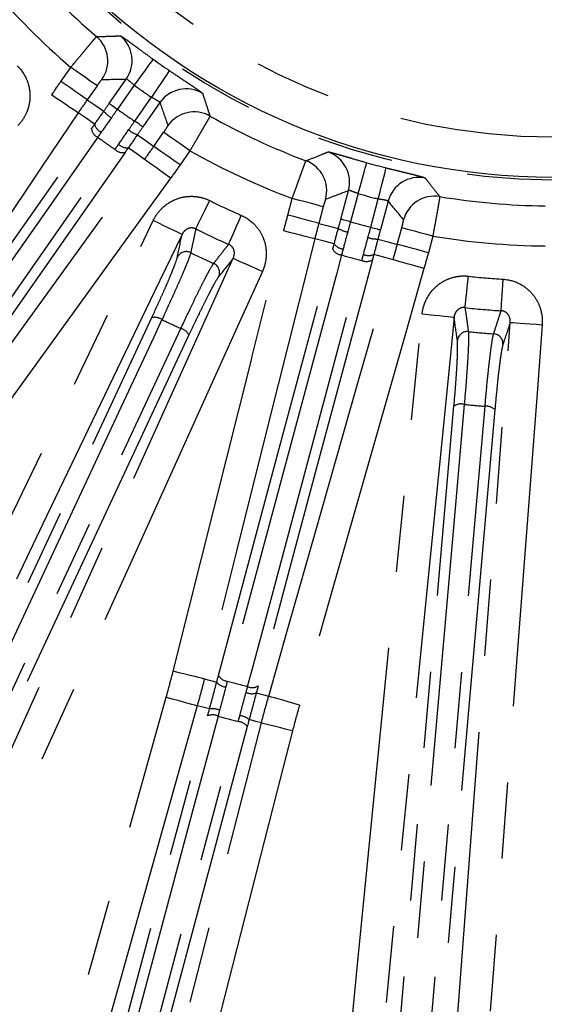
# Model space of a CAD drawing. Extents: x 5 to 415, y 5 to 292.
# Drawn here: x 196 to 204, y 193 to 209 of the extents above; entities that cross this region are included whole.
import ezdxf

# ---------------------------------------------------------------- set-up
doc = ezdxf.new("R2010")
doc.units = 0
doc.linetypes.add('PHANTOM', pattern=[12.7, 6.35, -1.27, 1.27, -1.27, 1.27, -1.27])
doc.layers.get('0').update_dxf_attribs({"linetype": 'CONTINUOUS'})

msp = doc.modelspace()

# ---------------------------------------------------------------- linework, layer by layer
at = {"color": 0, "linetype": 'PHANTOM'}
for p, q in [((196.287, 208.03), (196.451, 208.263)), ((196.887, 207.958), (196.724, 207.724)), ((197.505, 207.967), (197.227, 207.569)), ((197.512, 207.37), (197.79, 207.767)), ((197.83, 206.95), (197.993, 207.184)), ((198.43, 206.878), (198.266, 206.644)), ((200.055, 205.81), (200.129, 206.086)), ((201.221, 206.167), (201.095, 205.698)), ((201.431, 205.608), (201.557, 206.077)), ((200.643, 205.948), (200.57, 205.672)), ((201.873, 205.323), (201.947, 205.598)), ((202.462, 205.46), (202.388, 205.185)), ((198.668, 198.106), (198.874, 198.051)), ((199.531, 197.875), (199.737, 197.82))]:
    msp.add_line(p, q, dxfattribs=at)
at = {"color": 0, "linetype": 'CONTINUOUS'}
for p, q in [((197.09, 207.664), (197.373, 208.068)), ((197.931, 207.678), (197.648, 207.274)), ((200.935, 205.741), (201.062, 206.218)), ((201.719, 206.041), (201.592, 205.565))]:
    msp.add_line(p, q, dxfattribs=at)
at = {"color": 0, "linetype": 'PHANTOM', "flags": 128}
for points in [[(197.817, 208.399), (197.81, 208.388), (197.791, 208.362), (197.761, 208.321), (197.722, 208.267), (197.675, 208.202), (197.622, 208.129), (197.565, 208.049), (197.505, 207.967)], [(196.887, 207.958), (196.876, 207.966), (196.849, 207.985), (196.807, 208.014), (196.753, 208.052), (196.688, 208.098), (196.614, 208.149), (196.534, 208.205), (196.451, 208.263)], [(198.089, 208.208), (198.082, 208.197), (198.064, 208.17), (198.035, 208.129), (197.998, 208.074), (197.953, 208.008), (197.902, 207.933), (197.847, 207.851), (197.79, 207.767)], [(196.724, 207.724), (196.712, 207.732), (196.685, 207.751), (196.644, 207.78), (196.59, 207.818), (196.524, 207.864), (196.45, 207.916), (196.37, 207.972), (196.287, 208.03)], [(191.908, 201.563), (192.506, 202.446), (194.897, 205.98), (194.931, 206.029), (196.133, 207.805)], [(196.574, 207.506), (196.562, 207.514), (196.535, 207.533), (196.493, 207.561), (196.438, 207.598), (196.372, 207.643), (196.297, 207.694), (196.216, 207.748), (196.133, 207.805)], [(196.724, 207.724), (196.854, 207.635), (196.999, 207.535)], [(197.09, 207.664), (197.094, 207.662), (197.102, 207.656), (197.115, 207.647), (197.132, 207.635), (197.153, 207.621), (197.176, 207.604), (197.201, 207.587), (197.227, 207.569)], [(196.574, 207.506), (195.976, 206.623), (194.78, 204.856), (193.565, 203.06), (192.349, 201.264)], [(196.847, 207.318), (196.704, 207.417), (196.704, 207.417), (196.574, 207.506)], [(197.648, 207.274), (197.644, 207.277), (197.636, 207.282), (197.623, 207.291), (197.606, 207.303), (197.585, 207.318), (197.562, 207.334), (197.537, 207.351), (197.512, 207.37)], [(192.592, 201.24), (194.693, 204.241), (196.794, 207.242)], [(198.43, 206.878), (198.347, 206.936), (198.267, 206.992), (198.193, 207.044), (198.127, 207.089), (198.073, 207.128), (198.032, 207.157), (198.005, 207.175), (197.993, 207.184)], [(196.899, 207.103), (196.719, 206.846), (196.001, 205.82), (193.126, 201.714), (192.697, 201.101)], [(197.557, 207.144), (197.701, 207.042), (197.83, 206.95)], [(192.983, 200.9), (193.162, 201.157), (193.881, 202.183), (196.756, 206.288), (197.185, 206.902)], [(197.352, 206.851), (195.251, 203.85), (194.356, 202.572), (193.15, 200.85)], [(197.676, 206.735), (197.547, 206.826), (197.406, 206.927)], [(198.266, 206.644), (198.183, 206.702), (198.103, 206.758), (198.029, 206.81), (197.964, 206.856), (197.91, 206.894), (197.868, 206.923), (197.841, 206.942), (197.83, 206.95)], [(193.255, 200.63), (193.881, 201.494), (195.132, 203.222), (196.404, 204.978), (197.676, 206.735)], [(198.108, 206.422), (198.026, 206.481), (197.947, 206.539), (197.874, 206.592), (197.809, 206.638), (197.755, 206.677), (197.714, 206.707), (197.688, 206.726), (197.676, 206.735)], [(201.221, 206.167), (201.249, 206.265), (201.276, 206.36), (201.3, 206.447), (201.322, 206.524), (201.34, 206.588), (201.354, 206.636), (201.363, 206.667), (201.366, 206.68)], [(201.557, 206.077), (201.582, 206.176), (201.606, 206.271), (201.628, 206.359), (201.647, 206.437), (201.664, 206.501), (201.676, 206.55), (201.684, 206.581), (201.687, 206.594)], [(198.108, 206.422), (197.482, 205.558), (194.98, 202.102), (194.944, 202.054), (193.687, 200.317)], [(198.526, 205.579), (198.536, 205.601), (198.554, 205.636), (198.577, 205.684), (198.607, 205.743), (198.64, 205.811), (198.678, 205.887), (198.717, 205.967), (198.758, 206.05)], [(200.643, 205.948), (200.63, 205.951), (200.598, 205.96), (200.549, 205.973), (200.485, 205.99), (200.408, 206.011), (200.321, 206.034), (200.226, 206.059), (200.129, 206.086)], [(192.112, 193.844), (192.574, 194.806), (194.422, 198.651), (197.819, 205.719)], [(198.3, 205.488), (198.287, 205.494), (198.257, 205.508), (198.212, 205.53), (198.152, 205.559), (198.08, 205.594), (197.998, 205.633), (197.911, 205.675), (197.819, 205.719)], [(199.072, 205.325), (199.082, 205.347), (199.098, 205.383), (199.119, 205.431), (199.145, 205.492), (199.176, 205.561), (199.21, 205.638), (199.246, 205.721), (199.283, 205.805)], [(200.57, 205.672), (200.556, 205.676), (200.524, 205.685), (200.475, 205.698), (200.411, 205.715), (200.334, 205.735), (200.247, 205.759), (200.153, 205.784), (200.055, 205.81)], [(201.095, 205.698), (201.065, 205.707), (201.035, 205.714), (201.008, 205.722), (200.984, 205.728), (200.964, 205.734), (200.949, 205.738), (200.939, 205.74), (200.935, 205.741)], [(198.151, 198.236), (198.411, 199.27), (199.45, 203.408), (199.464, 203.466), (199.986, 205.546)], [(200.503, 205.416), (200.489, 205.42), (200.458, 205.428), (200.408, 205.44), (200.344, 205.456), (200.267, 205.476), (200.179, 205.498), (200.085, 205.521), (199.986, 205.546)], [(200.57, 205.672), (200.723, 205.633), (200.893, 205.588)], [(201.431, 205.608), (201.462, 205.6), (201.491, 205.592), (201.518, 205.585), (201.542, 205.579), (201.562, 205.573), (201.578, 205.569), (201.588, 205.566), (201.592, 205.565)], [(202.462, 205.46), (202.364, 205.487), (202.27, 205.512), (202.183, 205.535), (202.106, 205.556), (202.041, 205.573), (201.993, 205.586), (201.961, 205.595), (201.947, 205.598)], [(198.3, 205.488), (197.838, 204.527), (195.989, 200.681), (192.592, 193.613)], [(200.503, 205.416), (200.243, 204.382), (199.724, 202.313), (199.196, 200.209), (198.668, 198.106)], [(200.825, 205.333), (200.657, 205.377), (200.656, 205.377), (200.503, 205.416)], [(201.551, 205.412), (201.721, 205.365), (201.873, 205.323)], [(198.904, 198.166), (199.853, 201.705), (200.801, 205.243)], [(202.388, 205.185), (202.29, 205.211), (202.196, 205.237), (202.109, 205.26), (202.032, 205.281), (201.968, 205.298), (201.919, 205.311), (201.887, 205.319), (201.873, 205.323)], [(192.265, 189.87), (192.704, 190.842), (194.462, 194.73), (199.147, 205.093)], [(200.947, 205.148), (200.866, 204.845), (200.541, 203.635), (199.244, 198.794), (199.051, 198.071)], [(199.147, 205.093), (199.16, 205.087), (199.19, 205.073), (199.236, 205.052), (199.297, 205.025), (199.37, 204.992), (199.452, 204.955), (199.541, 204.915), (199.633, 204.873)], [(199.388, 197.98), (199.469, 198.283), (199.793, 199.493), (201.091, 204.334), (201.285, 205.057)], [(201.459, 205.067), (200.511, 201.528), (200.107, 200.021), (199.562, 197.99)], [(199.737, 197.82), (200.029, 198.845), (200.614, 200.897), (201.208, 202.983), (201.803, 205.068)], [(201.803, 205.068), (201.65, 205.11), (201.483, 205.157)], [(202.315, 204.922), (202.218, 204.95), (202.124, 204.976), (202.037, 205.001), (201.961, 205.023), (201.897, 205.041), (201.848, 205.055), (201.816, 205.064), (201.803, 205.068)], [(202.315, 204.922), (202.023, 203.896), (200.853, 199.793), (200.837, 199.735), (200.249, 197.673)], [(199.633, 204.873), (199.194, 203.901), (197.436, 200.013), (192.75, 189.651)], [(202.996, 204.273), (202.999, 204.297), (203.003, 204.336), (203.009, 204.389), (203.016, 204.454), (203.025, 204.53), (203.034, 204.614), (203.044, 204.703), (203.054, 204.795)], [(203.597, 204.22), (203.598, 204.244), (203.601, 204.284), (203.604, 204.337), (203.609, 204.402), (203.614, 204.478), (203.619, 204.563), (203.625, 204.652), (203.631, 204.745)], [(191.45, 190.498), (194.623, 197.302), (197.796, 204.107)], [(197.965, 204.074), (197.829, 203.782), (197.284, 202.614), (195.107, 197.946), (191.618, 190.464)], [(201.107, 192.302), (201.213, 193.364), (201.634, 197.609), (202.285, 204.163)], [(202.815, 204.11), (202.71, 203.048), (202.288, 198.803), (201.638, 192.25)], [(202.815, 204.11), (202.801, 204.111), (202.768, 204.115), (202.718, 204.12), (202.652, 204.126), (202.572, 204.134), (202.483, 204.143), (202.386, 204.153), (202.285, 204.163)], [(191.933, 190.318), (192.069, 190.609), (192.614, 191.777), (194.791, 196.446), (198.279, 203.927)], [(202.752, 190.891), (202.833, 191.955), (203.155, 196.209), (203.747, 204.028)], [(204.278, 203.988), (204.198, 202.925), (203.876, 198.67), (203.284, 190.851)], [(203.747, 204.028), (203.761, 204.027), (203.794, 204.025), (203.844, 204.021), (203.911, 204.016), (203.99, 204.01), (204.08, 204.003), (204.178, 203.996), (204.278, 203.988)], [(198.413, 203.819), (195.24, 197.014), (192.067, 190.21)], [(201.432, 186.839), (202.123, 194.739), (202.814, 202.64)], [(202.984, 202.666), (202.956, 202.345), (202.844, 201.062), (202.395, 195.93), (201.602, 186.866)], [(201.948, 186.835), (201.976, 187.156), (202.088, 188.439), (202.537, 193.571), (203.33, 202.636)], [(203.493, 202.58), (202.802, 194.68), (202.11, 186.78)], [(198.668, 198.106), (198.655, 198.109), (198.623, 198.117), (198.574, 198.13), (198.509, 198.146), (198.432, 198.165), (198.344, 198.187), (198.25, 198.211), (198.151, 198.236)], [(194.001, 183.417), (194.289, 184.444), (195.441, 188.552), (198.037, 197.806)], [(198.037, 197.806), (198.135, 197.778), (198.229, 197.752), (198.316, 197.728), (198.392, 197.706), (198.456, 197.688), (198.505, 197.675), (198.537, 197.666), (198.55, 197.662)], [(200.249, 197.673), (200.152, 197.701), (200.058, 197.728), (199.971, 197.753), (199.894, 197.775), (199.831, 197.793), (199.782, 197.807), (199.75, 197.816), (199.737, 197.82)], [(198.55, 197.662), (198.262, 196.635), (197.11, 192.527), (195.957, 188.419), (194.514, 183.273)], [(198.755, 197.608), (198.645, 197.637), (198.55, 197.662)], [(195.918, 182.897), (196.182, 183.931), (197.238, 188.065), (198.294, 192.198), (199.617, 197.376)], [(196.136, 187.833), (197.43, 192.663), (198.724, 197.494)], [(198.896, 197.49), (198.813, 197.179), (198.479, 195.935), (197.146, 190.959), (196.307, 187.83)], [(196.643, 187.74), (196.727, 188.051), (197.06, 189.295), (198.393, 194.271), (199.232, 197.4)], [(199.617, 197.376), (199.522, 197.402), (199.412, 197.431)], [(200.133, 197.244), (200.035, 197.269), (199.941, 197.293), (199.853, 197.316), (199.776, 197.336), (199.711, 197.352), (199.662, 197.364), (199.631, 197.373), (199.617, 197.376)], [(200.133, 197.244), (199.869, 196.211), (198.813, 192.077), (196.434, 182.765)], [(199.382, 197.317), (198.088, 192.487), (196.794, 187.657)]]:
    msp.add_lwpolyline(points, dxfattribs=at)
at = {"color": 0, "linetype": 'CONTINUOUS'}
for radius in [37.327, 11.167]:
    msp.add_circle((204.465, 217.603), radius, dxfattribs=at)
at = {"color": 0, "linetype": 'PHANTOM'}
for radius in [37.327, 37.297, 11.211, 10.5]:
    msp.add_circle((204.465, 217.603), radius, dxfattribs=at)
at = {"color": 0, "linetype": 'CONTINUOUS'}
for radius, start, end in [(11.641, 220.6669, 229.3331), (11.354, 234.1623, 235.8377), (11.641, 240.6669, 249.3331), (11.354, 254.1623, 255.8377), (11.641, 260.6669, 269.3331)]:
    msp.add_arc((204.465, 217.603), radius, start, end, dxfattribs=at)
at = {"color": 0, "linetype": 'PHANTOM'}
for centre, radius, start, end in [((204.465, 217.603), 12.307, 220.6317, 229.3683), ((196.531, 208.369), 0.534, 325.0793, 49.2321), ((196.935, 208.374), 0.534, 325.0825, 50.6925), ((204.465, 217.603), 11.887, 234.1623, 235.8377), ((198.368, 207.371), 0.534, 59.3075, 144.9175), ((197.352, 207.813), 0.449, 218.2323, 239.6763), ((204.465, 217.603), 12.373, 234.1952, 235.8048), ((198.502, 206.989), 0.534, 60.7679, 144.9207), ((196.972, 207.266), 0.179, 187.6949, 245.9872), ((197.041, 207.37), 0.201, 194.8295, 245.4169), ((197.698, 207.571), 0.449, 230.3231, 251.7685), ((204.465, 217.603), 12.943, 234.2255, 235.7745), ((197.314, 207.026), 0.179, 224.0126, 282.3046), ((197.388, 207.127), 0.201, 224.583, 275.1705), ((204.465, 217.603), 12.307, 240.6317, 249.3683), ((200.546, 206.355), 0.534, 345.0825, 70.6924), ((200.167, 206.213), 0.534, 345.0793, 69.232), ((202.235, 205.902), 0.534, 79.3076, 164.9175), ((204.465, 217.603), 12.886, 243.7123, 246.2877), ((204.465, 217.603), 11.887, 254.1623, 255.8377), ((202.492, 205.59), 0.534, 80.7679, 164.9208), ((204.465, 217.603), 12.373, 254.1952, 255.8048), ((204.465, 217.603), 13.411, 243.7123, 246.2877), ((201.13, 205.97), 0.449, 238.2318, 259.6772), ((201.537, 205.861), 0.449, 250.3238, 271.768), ((204.465, 217.603), 12.307, 260.6317, 269.3683), ((198.37, 205.036), 0.167, 64.2292, 153.4065), ((200.959, 205.327), 0.179, 207.6949, 265.9876), ((200.989, 205.448), 0.201, 214.83, 265.4171), ((204.465, 217.603), 13.801, 244.1252, 245.8748), ((204.465, 217.603), 12.943, 254.2255, 255.7745), ((201.363, 205.218), 0.179, 244.0117, 302.3058), ((201.398, 205.338), 0.201, 244.5825, 295.1713), ((198.756, 204.856), 0.167, 336.594, 65.7708), ((204.465, 217.603), 12.886, 263.7123, 266.2877), ((204.465, 217.603), 13.411, 263.7123, 266.2877), ((197.843, 203.899), 0.213, 55.0766, 102.632), ((204.465, 217.603), 15.01, 244.3375, 245.6625), ((198.224, 203.721), 0.213, 27.3667, 74.9244), ((203.036, 203.709), 0.167, 84.2292, 173.4061), ((204.465, 217.603), 13.801, 264.1252, 265.8748), ((203.46, 203.672), 0.167, 356.5937, 85.7707), ((202.929, 202.46), 0.213, 75.0758, 122.6327), ((204.465, 217.603), 15.01, 264.3375, 265.6625), ((203.348, 202.423), 0.213, 47.3669, 94.9237), ((199.045, 198.195), 0.223, 219.9226, 264.7363), ((199.063, 198.25), 0.179, 207.7223, 266.016), ((204.465, 217.603), 20.269, 254.5062, 255.4938), ((199.455, 198.085), 0.223, 245.263, 290.0773), ((199.467, 198.142), 0.179, 243.9835, 302.2786), ((198.803, 197.298), 0.314, 67.7202, 98.8831), ((198.806, 197.297), 0.213, 65.0846, 112.6475), ((204.465, 217.603), 20.87, 254.5231, 255.4769), ((199.213, 197.188), 0.213, 37.3532, 84.9149), ((199.216, 197.187), 0.314, 51.1164, 82.2803)]:
    msp.add_arc(centre, radius, start, end, dxfattribs=at)
for centre, major_axis, start_param, end_param in [((184.513, 231.574), (25.492, -17.85), 5.577534, 5.593994), ((224.418, 203.632), (25.492, -17.85), 3.830784, 3.847244), ((180.938, 223.908), (30.06, -8.054), 5.577534, 5.593994), ((227.993, 211.299), (30.06, -8.054), 3.830784, 3.847244)]:
    msp.add_ellipse(centre, major_axis=major_axis, ratio=0.600244, start_param=start_param, end_param=end_param, dxfattribs=at)
for points, knots in [([(196.451, 208.263), (196.506, 208.33), (196.56, 208.396), (196.636, 208.486), (196.66, 208.516), (196.706, 208.571), (196.727, 208.596), (196.767, 208.643), (196.785, 208.665), (196.816, 208.702), (196.83, 208.718), (196.853, 208.744), (196.862, 208.754), (196.874, 208.769), (196.878, 208.773), (196.879, 208.774)], [0, 0, 0, 0, 0.25, 0.25, 0.375, 0.375, 0.5, 0.5, 0.625, 0.625, 0.75, 0.75, 0.875, 0.875, 1, 1, 1, 1]), ([(196.879, 208.774), (196.898, 208.774), (196.916, 208.775), (196.935, 208.775), (197.009, 208.777), (197.083, 208.78), (197.158, 208.782), (197.196, 208.784), (197.235, 208.785), (197.274, 208.787)], [0, 0, 0, 0, 0.0032, 0.0032, 0.0032, 0.016, 0.016, 0.016, 0.02263651, 0.02263651, 0.02263651, 0.02263651]), ([(197.274, 208.787), (197.276, 208.787), (197.281, 208.785), (197.298, 208.775), (197.309, 208.768), (197.337, 208.749), (197.354, 208.737), (197.393, 208.709), (197.415, 208.693), (197.464, 208.657), (197.491, 208.637), (197.548, 208.595), (197.58, 208.572), (197.676, 208.501), (197.746, 208.45), (197.817, 208.399)], [0, 0, 0, 0, 0.125, 0.125, 0.25, 0.25, 0.375, 0.375, 0.5, 0.5, 0.625, 0.625, 0.75, 0.75, 1, 1, 1, 1]), ([(195.561, 208.289), (195.628, 208.225), (195.682, 208.147), (195.736, 208.02), (195.75, 207.976), (195.769, 207.885), (195.773, 207.84), (195.774, 207.748), (195.77, 207.701), (195.752, 207.61), (195.739, 207.566), (195.704, 207.481), (195.682, 207.44), (195.632, 207.363), (195.603, 207.327), (195.57, 207.294)], [0, 0, 0, 0, 0.25, 0.25, 0.375, 0.375, 0.5, 0.5, 0.625, 0.625, 0.75, 0.75, 0.875, 0.875, 1, 1, 1, 1]), ([(198.089, 208.208), (198.126, 208.184), (198.161, 208.159), (198.232, 208.112), (198.267, 208.089), (198.333, 208.044), (198.365, 208.023), (198.424, 207.984), (198.452, 207.965), (198.503, 207.931), (198.525, 207.916), (198.565, 207.889), (198.582, 207.877), (198.623, 207.847), (198.639, 207.834), (198.64, 207.83)], [0, 0, 0, 0, 0.125, 0.125, 0.25, 0.25, 0.375, 0.375, 0.5, 0.5, 0.625, 0.625, 0.75, 0.75, 1, 1, 1, 1]), ([(196.968, 208.064), (196.967, 208.064), (196.957, 208.052), (196.927, 208.013), (196.907, 207.986), (196.887, 207.958)], [0, 0, 0, 0, 0.5, 0.5, 1, 1, 1, 1]), ([(197.505, 207.967), (197.472, 207.993), (197.44, 208.021), (197.393, 208.061), (197.378, 208.072), (197.373, 208.068)], [0, 0, 0, 0, 0.5, 0.5, 1, 1, 1, 1]), ([(198.64, 207.83), (198.646, 207.812), (198.651, 207.794), (198.657, 207.777), (198.68, 207.706), (198.703, 207.635), (198.726, 207.564), (198.738, 207.528), (198.75, 207.491), (198.763, 207.455)], [0, 0, 0, 0, 0.0032, 0.0032, 0.0032, 0.016, 0.016, 0.016, 0.02263651, 0.02263651, 0.02263651, 0.02263651]), ([(197.931, 207.678), (197.932, 207.683), (197.917, 207.694), (197.863, 207.725), (197.827, 207.745), (197.79, 207.767)], [0, 0, 0, 0, 0.5, 0.5, 1, 1, 1, 1]), ([(198.763, 207.455), (198.762, 207.452), (198.752, 207.435), (198.727, 207.389), (198.716, 207.371), (198.692, 207.328), (198.678, 207.304), (198.648, 207.251), (198.631, 207.222), (198.595, 207.16), (198.576, 207.128), (198.536, 207.059), (198.515, 207.023), (198.473, 206.952), (198.451, 206.915), (198.43, 206.878)], [0, 0, 0, 0, 0.25, 0.25, 0.375, 0.375, 0.5, 0.5, 0.625, 0.625, 0.75, 0.75, 0.875, 0.875, 1, 1, 1, 1]), ([(197.993, 207.184), (198.013, 207.212), (198.032, 207.24), (198.058, 207.281), (198.066, 207.294), (198.065, 207.296)], [0, 0, 0, 0, 0.5, 0.5, 1, 1, 1, 1]), ([(200.357, 206.712), (200.374, 206.718), (200.391, 206.725), (200.408, 206.732), (200.477, 206.759), (200.546, 206.787), (200.615, 206.815), (200.651, 206.829), (200.687, 206.844), (200.723, 206.859)], [0, 0, 0, 0, 0.0032, 0.0032, 0.0032, 0.016, 0.016, 0.016, 0.02263651, 0.02263651, 0.02263651, 0.02263651]), ([(200.723, 206.859), (200.725, 206.86), (200.731, 206.859), (200.749, 206.856), (200.762, 206.853), (200.795, 206.845), (200.815, 206.839), (200.861, 206.826), (200.888, 206.819), (200.946, 206.802), (200.978, 206.793), (201.047, 206.773), (201.084, 206.762), (201.198, 206.728), (201.282, 206.704), (201.366, 206.68)], [0, 0, 0, 0, 0.125, 0.125, 0.25, 0.25, 0.375, 0.375, 0.5, 0.5, 0.625, 0.625, 0.75, 0.75, 1, 1, 1, 1]), ([(200.129, 206.086), (200.157, 206.167), (200.186, 206.247), (200.226, 206.358), (200.239, 206.394), (200.263, 206.462), (200.275, 206.493), (200.296, 206.55), (200.305, 206.577), (200.322, 206.623), (200.329, 206.642), (200.342, 206.675), (200.347, 206.688), (200.354, 206.705), (200.356, 206.71), (200.357, 206.712)], [0, 0, 0, 0, 0.25, 0.25, 0.375, 0.375, 0.5, 0.5, 0.625, 0.625, 0.75, 0.75, 0.875, 0.875, 1, 1, 1, 1]), ([(201.687, 206.594), (201.73, 206.583), (201.772, 206.573), (201.854, 206.553), (201.895, 206.543), (201.973, 206.523), (202.009, 206.515), (202.079, 206.498), (202.112, 206.49), (202.171, 206.475), (202.197, 206.469), (202.244, 206.457), (202.264, 206.451), (202.313, 206.437), (202.331, 206.431), (202.334, 206.427)], [0, 0, 0, 0, 0.125, 0.125, 0.25, 0.25, 0.375, 0.375, 0.5, 0.5, 0.625, 0.625, 0.75, 0.75, 1, 1, 1, 1]), ([(202.334, 206.427), (202.345, 206.412), (202.357, 206.398), (202.368, 206.383), (202.414, 206.324), (202.46, 206.265), (202.506, 206.207), (202.53, 206.177), (202.553, 206.147), (202.577, 206.117)], [0, 0, 0, 0, 0.0032, 0.0032, 0.0032, 0.016, 0.016, 0.016, 0.02263651, 0.02263651, 0.02263651, 0.02263651]), ([(201.221, 206.167), (201.18, 206.181), (201.141, 206.196), (201.083, 206.218), (201.065, 206.223), (201.062, 206.218)], [0, 0, 0, 0, 0.5, 0.5, 1, 1, 1, 1]), ([(197.819, 205.719), (197.84, 205.761), (197.863, 205.8), (197.919, 205.875), (197.95, 205.909), (198.053, 206.002), (198.134, 206.05), (198.263, 206.097), (198.309, 206.108), (198.4, 206.121), (198.446, 206.123), (198.538, 206.118), (198.585, 206.11), (198.673, 206.087), (198.717, 206.071), (198.758, 206.05)], [0, 0, 0, 0, 0.125, 0.125, 0.25, 0.25, 0.5, 0.5, 0.625, 0.625, 0.75, 0.75, 0.875, 0.875, 1, 1, 1, 1]), ([(200.683, 206.075), (200.682, 206.074), (200.676, 206.06), (200.662, 206.014), (200.652, 205.981), (200.643, 205.948)], [0, 0, 0, 0, 0.5, 0.5, 1, 1, 1, 1]), ([(201.719, 206.041), (201.719, 206.047), (201.701, 206.052), (201.64, 206.063), (201.599, 206.069), (201.557, 206.077)], [0, 0, 0, 0, 0.5, 0.5, 1, 1, 1, 1]), ([(202.577, 206.117), (202.578, 206.114), (202.575, 206.094), (202.566, 206.043), (202.563, 206.022), (202.554, 205.973), (202.55, 205.946), (202.539, 205.886), (202.533, 205.852), (202.521, 205.782), (202.514, 205.745), (202.5, 205.667), (202.492, 205.626), (202.477, 205.544), (202.47, 205.503), (202.462, 205.46)], [0, 0, 0, 0, 0.25, 0.25, 0.375, 0.375, 0.5, 0.5, 0.625, 0.625, 0.75, 0.75, 0.875, 0.875, 1, 1, 1, 1]), ([(199.283, 205.805), (199.369, 205.768), (199.446, 205.713), (199.54, 205.613), (199.568, 205.576), (199.617, 205.497), (199.637, 205.456), (199.669, 205.369), (199.681, 205.324), (199.695, 205.233), (199.698, 205.187), (199.694, 205.095), (199.688, 205.049), (199.667, 204.959), (199.652, 204.916), (199.633, 204.873)], [0, 0, 0, 0, 0.25, 0.25, 0.375, 0.375, 0.5, 0.5, 0.625, 0.625, 0.75, 0.75, 0.875, 0.875, 1, 1, 1, 1]), ([(201.947, 205.598), (201.956, 205.632), (201.964, 205.664), (201.975, 205.712), (201.977, 205.727), (201.976, 205.729)], [0, 0, 0, 0, 0.5, 0.5, 1, 1, 1, 1]), ([(198.526, 205.579), (198.505, 205.59), (198.48, 205.596), (198.433, 205.597), (198.41, 205.591), (198.369, 205.571), (198.35, 205.558), (198.32, 205.526), (198.308, 205.508), (198.3, 205.488)], [0, 0, 0, 0, 0.25, 0.25, 0.5, 0.5, 0.75, 0.75, 1, 1, 1, 1]), ([(198.526, 205.579), (198.511, 205.508), (198.496, 205.437), (198.481, 205.366), (198.468, 205.306), (198.455, 205.246), (198.443, 205.186)], [0.001343885, 0.001343885, 0.001343885, 0.001343885, 0.005, 0.005, 0.005, 0.008078909, 0.008078909, 0.008078909, 0.008078909]), ([(198.824, 205.008), (198.837, 205.024), (198.849, 205.04), (198.861, 205.055), (198.91, 205.118), (198.959, 205.18), (199.008, 205.243), (199.03, 205.27), (199.051, 205.297), (199.072, 205.325)], [0, 0, 0, 0, 0.001, 0.001, 0.001, 0.005, 0.005, 0.005, 0.006735024, 0.006735024, 0.006735024, 0.006735024]), ([(199.147, 205.093), (199.166, 205.131), (199.173, 205.177), (199.156, 205.243), (199.145, 205.265), (199.114, 205.301), (199.094, 205.315), (199.072, 205.325)], [0, 0, 0, 0, 0.5, 0.5, 0.75, 0.75, 1, 1, 1, 1]), ([(197.796, 204.107), (197.854, 204.232), (197.908, 204.35), (197.983, 204.516), (198.007, 204.57), (198.05, 204.67), (198.071, 204.717), (198.108, 204.805), (198.125, 204.847), (198.155, 204.921), (198.168, 204.954), (198.201, 205.043), (198.216, 205.086), (198.221, 205.111)], [0, 0, 0, 0, 0.25, 0.25, 0.375, 0.375, 0.5, 0.5, 0.625, 0.625, 0.75, 0.75, 1, 1, 1, 1]), ([(198.443, 205.186), (198.436, 205.159), (198.42, 205.111), (198.382, 205.014), (198.367, 204.977), (198.333, 204.894), (198.314, 204.849), (198.272, 204.751), (198.249, 204.699), (198.2, 204.588), (198.173, 204.528), (198.09, 204.344), (198.03, 204.213), (197.965, 204.074)], [0, 0, 0, 0, 0.25, 0.25, 0.375, 0.375, 0.5, 0.5, 0.625, 0.625, 0.75, 0.75, 1, 1, 1, 1]), ([(198.279, 203.927), (198.344, 204.066), (198.407, 204.199), (198.494, 204.38), (198.522, 204.438), (198.576, 204.547), (198.602, 204.599), (198.649, 204.694), (198.671, 204.737), (198.713, 204.816), (198.732, 204.852), (198.782, 204.943), (198.808, 204.986), (198.824, 205.008)], [0, 0, 0, 0, 0.25, 0.25, 0.375, 0.375, 0.5, 0.5, 0.625, 0.625, 0.75, 0.75, 1, 1, 1, 1]), ([(198.909, 204.79), (198.893, 204.77), (198.87, 204.732), (198.823, 204.65), (198.806, 204.618), (198.769, 204.547), (198.748, 204.508), (198.705, 204.423), (198.682, 204.377), (198.633, 204.278), (198.607, 204.226), (198.528, 204.064), (198.472, 203.944), (198.413, 203.819)], [0, 0, 0, 0, 0.25, 0.25, 0.375, 0.375, 0.5, 0.5, 0.625, 0.625, 0.75, 0.75, 1, 1, 1, 1]), ([(202.285, 204.163), (202.289, 204.209), (202.298, 204.254), (202.325, 204.343), (202.343, 204.386), (202.407, 204.508), (202.467, 204.581), (202.573, 204.669), (202.612, 204.696), (202.693, 204.739), (202.736, 204.757), (202.824, 204.783), (202.87, 204.792), (202.962, 204.801), (203.008, 204.8), (203.054, 204.795)], [0, 0, 0, 0, 0.125, 0.125, 0.25, 0.25, 0.5, 0.5, 0.625, 0.625, 0.75, 0.75, 0.875, 0.875, 1, 1, 1, 1]), ([(203.631, 204.745), (203.724, 204.739), (203.815, 204.713), (203.938, 204.651), (203.977, 204.626), (204.05, 204.569), (204.083, 204.537), (204.143, 204.467), (204.169, 204.428), (204.214, 204.348), (204.232, 204.306), (204.26, 204.218), (204.27, 204.172), (204.281, 204.081), (204.282, 204.035), (204.278, 203.988)], [0, 0, 0, 0, 0.25, 0.25, 0.375, 0.375, 0.5, 0.5, 0.625, 0.625, 0.75, 0.75, 0.875, 0.875, 1, 1, 1, 1]), ([(202.996, 204.273), (202.973, 204.276), (202.948, 204.274), (202.903, 204.258), (202.883, 204.244), (202.851, 204.212), (202.839, 204.193), (202.822, 204.153), (202.817, 204.131), (202.815, 204.11)], [0, 0, 0, 0, 0.25, 0.25, 0.5, 0.5, 0.75, 0.75, 1, 1, 1, 1]), ([(202.996, 204.273), (203.007, 204.201), (203.017, 204.129), (203.027, 204.057), (203.035, 203.996), (203.044, 203.936), (203.053, 203.875)], [0.001343885, 0.001343885, 0.001343885, 0.001343885, 0.005, 0.005, 0.005, 0.008078909, 0.008078909, 0.008078909, 0.008078909]), ([(203.472, 203.839), (203.479, 203.857), (203.485, 203.876), (203.491, 203.895), (203.516, 203.971), (203.54, 204.046), (203.565, 204.122), (203.576, 204.155), (203.586, 204.188), (203.597, 204.22)], [0, 0, 0, 0, 0.001, 0.001, 0.001, 0.005, 0.005, 0.005, 0.006735024, 0.006735024, 0.006735024, 0.006735024]), ([(203.747, 204.028), (203.751, 204.071), (203.742, 204.116), (203.703, 204.172), (203.686, 204.189), (203.645, 204.213), (203.621, 204.22), (203.597, 204.22)], [0, 0, 0, 0, 0.5, 0.5, 0.75, 0.75, 1, 1, 1, 1]), ([(203.053, 203.875), (203.056, 203.847), (203.057, 203.798), (203.055, 203.693), (203.053, 203.653), (203.05, 203.564), (203.047, 203.515), (203.041, 203.41), (203.038, 203.352), (203.029, 203.23), (203.025, 203.166), (203.01, 202.966), (202.998, 202.819), (202.984, 202.666)], [0, 0, 0, 0, 0.25, 0.25, 0.375, 0.375, 0.5, 0.5, 0.625, 0.625, 0.75, 0.75, 1, 1, 1, 1]), ([(203.33, 202.636), (203.343, 202.789), (203.356, 202.932), (203.376, 203.134), (203.383, 203.199), (203.396, 203.32), (203.403, 203.376), (203.415, 203.482), (203.421, 203.531), (203.433, 203.62), (203.439, 203.659), (203.455, 203.762), (203.464, 203.812), (203.472, 203.839)], [0, 0, 0, 0, 0.25, 0.25, 0.375, 0.375, 0.5, 0.5, 0.625, 0.625, 0.75, 0.75, 1, 1, 1, 1]), ([(202.814, 202.64), (202.826, 202.777), (202.837, 202.909), (202.85, 203.09), (202.854, 203.147), (202.861, 203.257), (202.864, 203.309), (202.869, 203.404), (202.871, 203.448), (202.873, 203.528), (202.874, 203.564), (202.875, 203.659), (202.874, 203.703), (202.87, 203.729)], [0, 0, 0, 0, 0.25, 0.25, 0.375, 0.375, 0.5, 0.5, 0.625, 0.625, 0.75, 0.75, 1, 1, 1, 1]), ([(203.627, 203.662), (203.619, 203.638), (203.609, 203.593), (203.594, 203.501), (203.589, 203.465), (203.577, 203.386), (203.572, 203.341), (203.56, 203.246), (203.554, 203.196), (203.542, 203.087), (203.536, 203.028), (203.517, 202.847), (203.505, 202.718), (203.493, 202.58)], [0, 0, 0, 0, 0.25, 0.25, 0.375, 0.375, 0.5, 0.5, 0.625, 0.625, 0.75, 0.75, 1, 1, 1, 1]), ([(199.025, 197.972), (199.008, 197.909), (198.991, 197.845), (198.957, 197.717), (198.94, 197.652), (198.922, 197.588)], [0, 0, 0, 0, 0.5, 0.5, 1, 1, 1, 1]), ([(199.258, 197.498), (199.275, 197.562), (199.292, 197.626), (199.326, 197.755), (199.344, 197.819), (199.361, 197.882)], [0, 0, 0, 0, 0.5, 0.5, 1, 1, 1, 1])]:
    msp.add_open_spline(points, degree=3, knots=knots, dxfattribs=at)
for points in [[(196.133, 207.805), (196.184, 207.88), (196.235, 207.955), (196.287, 208.03)], [(196.724, 207.724), (196.673, 207.652), (196.623, 207.579), (196.574, 207.506)], [(196.999, 207.535), (197.03, 207.578), (197.06, 207.621), (197.09, 207.664)], [(196.847, 207.318), (196.897, 207.389), (196.947, 207.461), (196.999, 207.535)], [(197.227, 207.569), (197.193, 207.521), (197.159, 207.473), (197.125, 207.425)], [(197.125, 207.425), (197.068, 207.344), (197.012, 207.265), (196.958, 207.187)], [(197.411, 207.225), (197.444, 207.273), (197.478, 207.321), (197.512, 207.37)], [(196.794, 207.242), (196.812, 207.267), (196.83, 207.293), (196.847, 207.318)], [(196.958, 207.187), (196.938, 207.158), (196.918, 207.13), (196.899, 207.103)], [(197.245, 206.986), (197.299, 207.064), (197.355, 207.144), (197.411, 207.225)], [(197.648, 207.274), (197.618, 207.231), (197.587, 207.187), (197.557, 207.144)], [(197.557, 207.144), (197.506, 207.07), (197.456, 206.998), (197.406, 206.927)], [(197.185, 206.902), (197.205, 206.93), (197.225, 206.958), (197.245, 206.986)], [(197.406, 206.927), (197.388, 206.902), (197.37, 206.876), (197.352, 206.851)], [(197.676, 206.735), (197.728, 206.806), (197.779, 206.878), (197.83, 206.95)], [(198.266, 206.644), (198.214, 206.57), (198.161, 206.496), (198.108, 206.422)], [(199.986, 205.546), (200.009, 205.634), (200.031, 205.722), (200.055, 205.81)], [(200.893, 205.588), (200.907, 205.639), (200.921, 205.69), (200.935, 205.741)], [(201.095, 205.698), (201.08, 205.641), (201.065, 205.585), (201.049, 205.528)], [(200.57, 205.672), (200.547, 205.587), (200.525, 205.502), (200.503, 205.416)], [(200.825, 205.333), (200.847, 205.417), (200.87, 205.502), (200.893, 205.588)], [(201.049, 205.528), (201.023, 205.433), (200.998, 205.34), (200.973, 205.247)], [(201.386, 205.438), (201.401, 205.495), (201.416, 205.551), (201.431, 205.608)], [(201.592, 205.565), (201.578, 205.514), (201.565, 205.463), (201.551, 205.412)], [(198.221, 205.111), (198.247, 205.236), (198.273, 205.362), (198.3, 205.488)], [(201.311, 205.157), (201.336, 205.249), (201.361, 205.343), (201.386, 205.438)], [(201.551, 205.412), (201.528, 205.325), (201.506, 205.24), (201.483, 205.157)], [(200.801, 205.243), (200.809, 205.273), (200.817, 205.303), (200.825, 205.333)], [(200.973, 205.247), (200.964, 205.214), (200.955, 205.181), (200.947, 205.148)], [(201.803, 205.068), (201.827, 205.153), (201.851, 205.238), (201.873, 205.323)], [(199.147, 205.093), (199.068, 204.992), (198.989, 204.891), (198.909, 204.79)], [(201.285, 205.057), (201.293, 205.09), (201.302, 205.123), (201.311, 205.157)], [(201.483, 205.157), (201.475, 205.126), (201.467, 205.097), (201.459, 205.067)], [(202.388, 205.185), (202.365, 205.097), (202.34, 205.01), (202.315, 204.922)], [(202.87, 203.729), (202.852, 203.856), (202.833, 203.983), (202.815, 204.11)], [(203.747, 204.028), (203.707, 203.906), (203.667, 203.784), (203.627, 203.662)], [(198.037, 197.806), (198.077, 197.949), (198.115, 198.092), (198.151, 198.236)], [(198.668, 198.106), (198.631, 197.957), (198.592, 197.809), (198.55, 197.662)], [(199.051, 198.071), (199.042, 198.038), (199.033, 198.006), (199.025, 197.972)], [(199.361, 197.882), (199.37, 197.915), (199.379, 197.948), (199.388, 197.98)], [(199.617, 197.376), (199.655, 197.524), (199.695, 197.672), (199.737, 197.82)], [(198.922, 197.588), (198.913, 197.555), (198.905, 197.522), (198.896, 197.49)], [(200.249, 197.673), (200.208, 197.531), (200.17, 197.388), (200.133, 197.244)], [(199.232, 197.4), (199.24, 197.432), (199.249, 197.465), (199.258, 197.498)]]:
    msp.add_open_spline(points, degree=3, dxfattribs=at)
at = {"color": 0, "linetype": 'CONTINUOUS'}
for points in [[(198.755, 197.608), (198.775, 197.682), (198.796, 197.757), (198.835, 197.905), (198.855, 197.978), (198.874, 198.051)], [(199.531, 197.875), (199.511, 197.802), (199.491, 197.728), (199.452, 197.58), (199.432, 197.506), (199.412, 197.431)]]:
    msp.add_open_spline(points, degree=3, knots=[0, 0, 0, 0, 0.5, 0.5, 1, 1, 1, 1], dxfattribs=at)
for points in [[(198.874, 198.051), (198.884, 198.09), (198.894, 198.129), (198.904, 198.166)], [(199.562, 197.99), (199.552, 197.952), (199.542, 197.914), (199.531, 197.875)], [(198.724, 197.494), (198.734, 197.531), (198.745, 197.569), (198.755, 197.608)], [(199.412, 197.431), (199.402, 197.393), (199.392, 197.355), (199.382, 197.317)]]:
    msp.add_open_spline(points, degree=3, dxfattribs=at)

doc.saveas('drawing.dxf')
